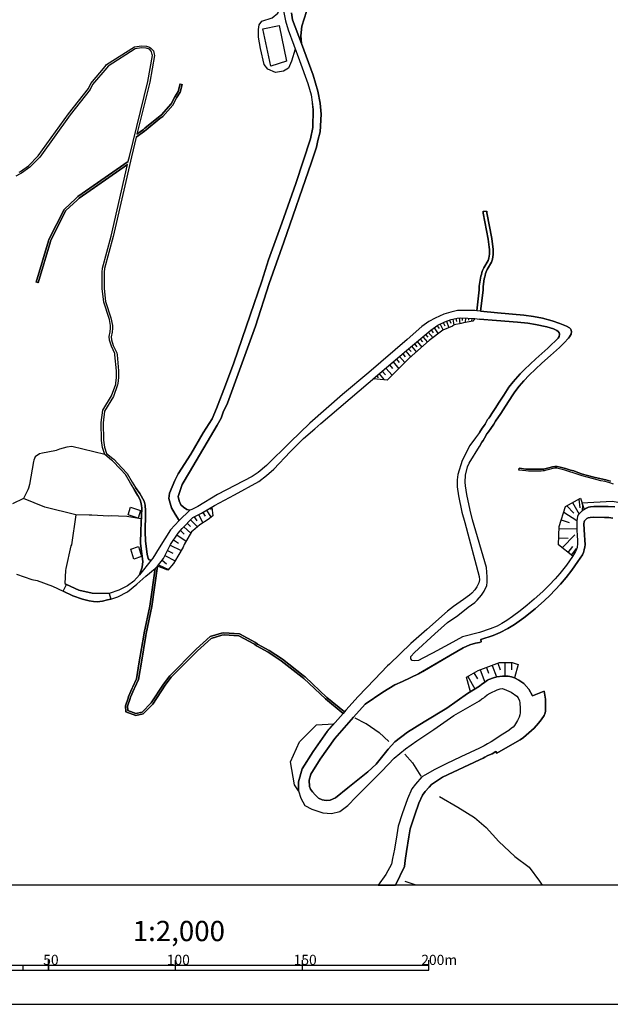
# Model space of a CAD drawing. Extents: x -10 to 410, y -24 to 273.
# Drawn here: x 169 to 285, y -24 to 170 of the extents above; entities that cross this region are included whole.
import ezdxf

# ---------------------------------------------------------------- set-up
doc = ezdxf.new("R2010")
doc.units = 0
for name, color, linetype in [('05_DM_LINE', 7, 'Continuous'), ('06_HOUSE_POLY', 160, 'Continuous'), ('08_ROAD_LINE', 3, 'Continuous'), ('09_ROAD_POLY', 5, 'Continuous'), ('12_KASEN_LINE', 4, 'Continuous'), ('印刷レイアウト', 1, 'Continuous'), ('印刷用フレーム', 1, 'Continuous'), ('背景', 3, 'Continuous')]:
    doc.layers.add(name, color=color, linetype=linetype)
doc.styles.add('STD', font='txt')

msp = doc.modelspace()

# ---------------------------------------------------------------- linework, layer by layer
at = {"layer": '05_DM_LINE', "color": 253}
for p, q in [((252.963371, 110.892801), (253.428114, 109.623283)), ((253.597957, 111.123277), (253.822578, 110.505916)), ((254.223242, 111.306901), (254.463365, 110.115243)), ((254.838192, 111.427824), (254.953602, 110.845947)), ((255.453486, 111.533244), (255.617472, 110.392917)), ((256.072569, 111.572518), (256.043286, 111.03336)), ((256.69751, 111.537378), (256.6479, 110.642687)), ((257.322795, 111.502238), (257.303158, 111.127067)), ((257.947735, 111.467098), (257.913628, 110.853526)), ((258.572675, 111.431958), (258.567852, 111.427824)), ((249.958558, 109.185756), (250.367491, 108.580108)), ((250.567651, 109.595722), (251.357956, 108.420256)), ((251.157796, 109.998109), (251.538479, 109.427946)), ((251.758276, 110.326427), (252.3529, 109.158539)), ((252.343254, 110.62305), (252.6478, 110.017746)), ((247.223153, 106.896834), (248.152639, 105.791303)), ((247.77299, 107.361578), (248.23291, 106.818631)), ((248.322827, 107.822531), (249.232677, 106.740427)), ((248.862674, 108.275562), (249.317771, 107.736404)), ((249.402865, 108.732726), (250.328562, 107.627195)), ((244.947667, 104.982739), (245.928141, 103.826221)), ((245.522998, 105.46712), (246.008067, 104.896612)), ((246.097984, 105.947366), (247.048142, 104.818408)), ((246.663325, 106.427957), (247.133236, 105.865373)), ((243.107986, 103.416254), (243.647833, 102.775467)), ((243.742573, 103.955412), (244.788504, 102.732747)), ((244.357867, 104.478722), (244.85775, 103.888921)), ((240.302989, 101.025703), (240.933097, 100.287419)), ((241.04334, 101.658222), (242.263249, 100.232642)), ((241.758198, 102.26766), (242.343175, 101.576229)), ((242.447561, 102.85367), (243.572729, 101.525586)), ((238.748562, 99.701408), (238.953545, 99.455428)), ((239.222952, 100.107585), (239.532666, 99.740337)), ((239.697686, 100.513761), (240.728114, 99.30281)), ((279.067893, 75.787278), (279.282522, 74.115373)), ((206.428054, 74.068519), (206.628215, 73.728833)), ((276.688021, 74.490544), (278.112568, 73.037402)), ((277.812845, 75.10756), (279.103033, 72.857568)), ((279.807899, 74.721021), (279.692833, 73.435655)), ((203.263045, 72.322545), (203.777743, 71.490554)), ((204.133276, 72.763862), (204.953554, 71.095747)), ((204.958377, 73.193465), (205.407617, 72.431755)), ((205.713197, 73.642706), (206.562758, 72.212991)), ((276.08823, 73.256166), (278.683076, 71.607688)), ((201.248353, 70.365386), (202.578505, 69.068652)), ((201.897754, 71.03339), (202.558179, 70.388813)), ((202.543365, 71.693471), (203.923126, 70.34196)), ((275.152886, 70.002273), (278.692722, 69.927859)), ((275.583523, 71.701394), (277.133127, 71.197377)), ((199.848094, 68.748258), (201.683124, 67.521804)), ((200.538319, 69.607465), (201.312777, 68.912245)), ((275.117746, 68.166037), (276.953638, 68.130897)), ((275.80332, 66.185796), (278.282756, 68.752048)), ((198.527762, 66.740457), (200.718153, 65.646639)), ((199.192837, 67.767784), (200.173139, 67.107704)), ((276.968107, 65.263889), (277.893115, 66.427987)), ((277.612684, 64.752292), (278.637945, 66.041102)), ((197.49251, 64.666165), (199.532696, 63.646761)), ((198.003418, 65.681779), (199.057962, 65.158469)), ((196.227988, 62.830273), (198.208401, 61.947295)), ((196.928204, 63.728754), (197.793439, 63.045247)), ((261.972984, 43.00616), (262.817722, 40.728608)), ((263.112622, 43.431974), (263.593213, 42.14282)), ((264.468267, 43.541184), (264.482737, 40.853665)), ((265.817711, 43.541184), (265.828391, 42.138685)), ((257.173277, 40.822314), (258.563029, 38.365272)), ((258.402832, 41.517879), (259.072559, 40.326221)), ((259.61275, 42.131106), (260.53259, 39.662351)), ((260.848161, 42.59206), (261.268118, 41.466892)), ((246.979584, -0.352778), (244.848104, 0.353811))]:
    msp.add_line(p, q, dxfattribs=at)
for points in [[(223.192923, 164.552919), (222.453605, 162.220934), (221.878274, 160.818608), (220.888154, 160.240348), (219.272748, 159.982655), (217.763108, 160.607595), (217.08339, 161.545006), (216.35303, 164.666262), (215.937896, 166.908331), (215.937896, 168.416249), (216.043316, 169.353659), (216.617613, 170.08023), (218.647808, 170.763909), (219.723022, 171.685645), (220.593254, 173.537211)], [(200.328513, 71.611477), (199.513059, 72.818639), (198.812843, 74.068519), (198.263178, 75.955398), (198.393058, 76.978592), (199.437956, 79.455271), (200.11285, 80.802992), (202.583328, 84.658398), (205.05794, 88.853836), (206.828375, 91.666067), (207.652786, 93.650442), (209.463184, 98.267904), (211.067909, 102.7169), (214.268058, 112.107541), (216.62347, 118.826511), (217.873351, 122.97854), (220.517806, 130.248208), (223.272849, 138.076326), (226.187744, 146.89267), (226.642841, 149.095809), (226.737581, 152.666134), (226.553269, 153.935651)], [(238.508095, 99.498147), (245.088227, 105.103662), (249.907571, 109.158539), (251.293533, 110.088026), (252.652623, 110.775667), (253.927998, 111.248334), (255.067635, 111.478811), (255.843126, 111.588021), (258.578532, 111.431958)], [(258.578532, 111.431958), (258.178212, 110.892801), (256.307869, 110.58791), (255.847949, 110.44356), (254.527789, 110.150727), (254.152618, 109.935753), (252.272974, 109.123055), (249.593034, 107.060821), (245.642887, 103.580241), (241.272784, 99.252167), (238.508095, 99.498147)], [(185.62829, 84.591908), (179.152717, 86.21317), (178.178099, 86.037126), (176.713245, 85.62337), (176.062983, 85.408396), (175.788409, 85.318479), (173.338257, 84.838232), (172.758275, 84.740392), (171.937826, 84.130954), (171.657567, 83.506014), (171.567822, 83.240397), (170.782685, 78.713197), (170.598028, 77.966989), (170.487785, 77.615245), (169.593094, 75.908545), (167.4828, 74.90051)], [(179.933031, 72.717008), (173.803172, 74.228716), (169.593094, 75.908545)], [(277.857975, 64.556955), (275.088118, 66.75596), (275.163566, 70.420163), (276.447553, 74.361353), (279.39311, 75.967112), (280.133116, 73.740546)], [(196.032651, 62.588083), (197.203467, 64.076364), (198.593218, 66.865514), (200.08839, 69.103792), (200.907633, 70.021566), (202.987782, 72.150635), (203.383279, 72.392825), (204.697583, 73.041192), (206.708485, 74.232506)], [(206.708485, 74.232506), (206.953432, 72.521672), (206.022911, 71.783388), (204.378223, 70.732633), (202.977791, 69.541319), (202.758339, 69.373199), (201.288661, 66.842087), (201.10297, 66.30293), (199.402816, 63.427998), (199.178196, 63.127241), (198.078521, 61.787443), (196.032651, 62.588083)], [(279.683187, 75.087923), (285.642858, 75.38868), (289.078651, 74.783377), (291.648003, 73.482509), (294.187728, 71.978725), (297.322765, 69.197499), (300.5677, 65.142622), (301.348014, 63.216813)], [(279.683187, 75.087923), (280.133116, 73.740546), (280.54825, 74.025456), (280.953394, 74.197366), (281.397811, 74.302786), (282.008282, 74.34585), (283.692933, 74.357563), (284.867711, 74.34206), (286.187872, 74.27557)], [(192.81786, 71.916024), (192.328484, 71.986648), (190.373393, 72.326335), (190.013036, 72.345972), (188.367658, 72.466895), (187.008223, 72.506169), (186.413428, 72.435889), (183.083398, 72.630881), (182.548203, 72.630881), (179.933031, 72.717008), (179.057977, 66.7911), (178.977878, 66.603687), (177.958474, 62.091989), (177.913516, 61.701316), (177.777779, 59.158491), (178.102996, 58.95523)], [(280.133116, 73.740546), (280.03252, 73.677846), (279.737619, 73.478719), (279.208453, 72.990549), (278.963162, 72.678079), (278.808133, 72.345972), (278.713392, 71.986648), (278.683076, 71.537408), (278.697545, 69.611599), (278.742676, 68.693481), (278.822602, 67.568658), (278.822602, 67.052927), (278.713392, 66.287427), (278.538382, 65.720709), (278.413325, 65.455092), (278.227979, 65.146756), (277.857975, 64.556955)], [(168.258291, 60.978535), (171.232787, 59.967055)], [(248.293544, 41.830349), (253.798117, 45.013962), (256.253437, 46.49053), (257.572564, 47.025553), (258.728049, 47.357661), (259.468056, 47.486507), (259.84805, 47.627067), (259.737807, 48.080097), (262.168321, 48.873158), (263.578399, 49.482595), (265.058067, 50.256019), (266.357902, 51.060794), (268.21343, 52.408515), (270.437929, 54.18584), (272.288634, 55.806757), (273.352824, 56.822371), (275.437796, 59.017586), (276.543327, 60.310875)], [(171.232787, 59.967055), (172.308001, 59.732444), (175.34313, 58.64276), (177.447739, 57.666075)], [(256.902837, 40.666252), (259.242746, 41.990546), (263.413379, 43.541184), (265.937945, 43.552897), (267.133393, 43.162223)], [(267.133393, 43.162223), (266.407511, 40.537405), (265.828391, 40.736532), (265.147984, 40.853665), (264.008347, 40.845741), (262.933133, 40.756169), (262.227922, 40.576335), (261.338398, 40.193585), (261.083461, 40.088165), (260.817844, 39.888694), (260.56773, 39.681643), (260.253193, 39.490441), (259.958293, 39.295104), (259.468056, 38.93578), (257.683152, 37.806822), (256.902837, 40.666252)], [(223.817863, 18.263829), (223.027903, 19.427927), (222.218305, 23.955127), (223.982883, 27.896661), (227.392839, 31.283534), (230.777645, 31.466813)], [(223.817863, 18.263829), (223.822686, 20.025651), (224.563037, 22.596037), (226.683149, 26.045266), (229.463341, 29.963029), (230.777645, 31.466813)]]:
    msp.add_lwpolyline(points, dxfattribs=at)
at = {"layer": '06_HOUSE_POLY', "color": 255}
for points in [[(218.348085, 161.209109), (216.77781, 168.560771), (220.03756, 169.259953), (221.473131, 162.189583), (218.348085, 161.209109)], [(192.187925, 72.068641), (190.252298, 72.689792), (190.737712, 74.2015), (192.672305, 73.576215), (192.187925, 72.068641)], [(191.391935, 63.974734), (190.74753, 65.951185), (192.252348, 66.44349), (192.902782, 64.470828), (191.391935, 63.974734)]]:
    msp.add_lwpolyline(points, close=True, dxfattribs=at)
at = {"layer": '08_ROAD_LINE', "color": 253}
for p, q in [((200.487676, 157.701313), (200.873527, 157.603644)), ((260.203583, 132.580193), (260.953581, 132.607582)), ((172.492658, 118.48648), (172.112664, 118.603613)), ((267.293245, 81.880962), (267.253282, 81.533352)), ((177.447739, 57.666075), (178.102996, 58.95523))]:
    msp.add_line(p, q, dxfattribs=at)
for points in [[(241.508084, 210.04506), (240.87832, 207.69361), (238.388205, 201.638855), (235.692763, 195.263878), (232.383059, 188.537329), (227.793503, 178.08801), (226.963235, 176.185801), (225.407775, 172.006038), (224.48759, 169.072367), (224.2485, 167.213049), (224.37838, 165.677915)], [(220.607723, 173.416116), (221.268148, 170.18186), (221.782501, 168.373185), (224.022846, 162.310678), (225.633084, 157.787268), (226.317969, 155.545028), (226.737581, 152.666134), (226.642841, 149.095809), (226.187744, 146.89267), (223.272849, 138.076326), (220.517806, 130.248208), (217.873351, 122.97854), (216.62347, 118.826511), (214.268058, 112.107541), (211.067909, 102.7169), (209.463184, 98.267904), (207.652786, 93.650442), (206.828375, 91.666067), (205.05794, 88.853836), (202.583328, 84.658398), (200.11285, 80.802992), (199.437956, 79.455271), (198.393058, 76.978592), (198.263178, 75.955398), (198.812843, 74.068519), (199.513059, 72.818639), (200.328513, 71.611477)], [(168.79831, 140.29514), (169.017935, 140.420025), (170.593205, 141.572409), (172.503338, 143.50218), (178.468176, 151.818468), (182.40282, 156.830221), (182.89788, 157.806733), (185.732849, 161.127116), (185.992609, 161.513828), (191.498389, 165.021624), (192.867642, 165.228674), (193.833474, 165.158394), (194.088239, 165.091904), (194.428098, 164.963057), (194.73764, 164.775644), (195.062857, 164.431824), (195.218231, 164.21306), (195.402715, 163.580196), (195.418391, 163.318541), (194.527661, 158.076312), (191.987764, 147.791151)], [(224.37838, 165.677915), (224.383203, 165.666201), (226.723112, 159.435746), (227.638129, 156.306738), (228.102873, 153.881047), (228.307856, 151.728723), (228.072556, 148.228678), (227.647776, 146.54506), (227.338406, 145.232651), (226.402718, 142.283305), (220.953611, 126.498222), (218.062831, 118.322493), (215.322602, 109.931963), (212.737747, 102.697263), (209.843178, 94.755973), (208.972947, 92.935585), (208.578483, 91.7832), (207.812983, 90.377257), (202.328391, 81.150602), (200.87835, 78.713197), (200.098036, 76.306798), (200.28855, 75.443457), (200.647873, 74.650396), (201.123296, 74.193576), (201.808181, 73.763973), (202.393159, 73.646495)], [(190.267973, 142.416113), (190.277791, 142.451426), (190.49845, 143.420014), (194.138021, 158.158305), (195.017898, 163.338006), (195.008252, 163.513878), (194.852878, 164.03736), (194.753315, 164.17792), (194.487698, 164.463002), (194.253432, 164.603734), (193.968178, 164.705192), (193.768018, 164.756007), (192.883145, 164.822498), (191.64291, 164.638874), (186.277691, 161.217033), (186.053071, 160.880964), (183.232916, 157.580218), (182.742678, 156.615419), (178.78857, 151.576278), (172.808057, 143.240352), (170.852965, 141.267691), (169.237732, 140.080339), (168.98779, 139.943568), (168.128411, 139.513793)], [(191.838247, 147.181886), (193.487759, 148.392665), (193.817799, 148.670167), (196.468111, 150.853669), (197.112689, 151.295158), (199.048315, 153.517761), (199.788494, 154.951438), (200.47803, 156.072472), (200.873527, 157.603644)], [(200.487676, 157.701313), (200.107682, 156.232669), (199.442779, 155.150564), (198.718275, 153.748238), (196.848105, 151.603666), (196.227988, 151.170101), (193.562862, 148.982638), (193.242641, 148.705307), (191.987764, 147.791151)], [(191.838247, 147.181886), (190.88809, 143.330269), (187.298301, 127.611504), (185.607792, 121.283553), (185.508229, 120.576275), (185.508229, 117.795049), (185.492554, 117.365446), (185.812948, 114.775423), (186.843203, 111.580097), (187.16842, 110.072523), (187.187885, 109.54129), (187.088322, 108.728592), (186.902804, 107.826321), (186.953619, 107.228597), (187.317765, 106.1272), (188.022804, 104.627205), (188.048298, 104.295098), (188.328556, 101.095983), (188.348021, 100.033515), (188.348021, 99.767898), (188.22796, 98.587953), (188.173183, 98.338184), (187.352905, 96.033415), (185.607792, 93.181909), (185.328567, 90.873351), (185.39299, 87.419987), (185.578509, 86.060552), (185.973145, 84.826175), (187.197704, 83.826408), (187.407682, 83.662421), (189.01792, 81.982593), (190.053171, 80.873272), (191.038468, 79.127298), (191.708367, 78.092046)], [(190.267973, 142.416113), (180.333351, 135.467011), (179.913566, 135.076337), (177.633257, 132.955192), (174.598128, 127.002067), (174.543351, 126.732661), (172.112664, 118.603613)], [(172.492658, 118.48648), (174.928168, 126.63103), (174.97795, 126.865469), (177.958474, 132.713002), (180.182973, 134.783332), (180.583465, 135.150579), (190.138093, 141.838026)], [(191.373504, 77.877072), (190.697748, 78.916113), (189.727954, 80.639006), (188.728015, 81.705263), (187.138104, 83.365454), (186.947762, 83.517727), (185.62829, 84.591908), (185.187835, 85.97098), (184.99267, 87.392771), (184.928075, 90.892643), (185.223147, 93.318679), (186.992548, 96.201191), (187.788538, 98.447393), (187.833496, 98.64652), (187.947701, 99.787191), (187.947701, 100.025591), (187.928236, 101.076345), (187.647805, 104.263748), (187.628341, 104.521785), (186.947762, 105.978716), (186.557949, 107.146604), (186.498522, 107.853537), (186.692825, 108.791292), (186.788426, 109.556793), (186.767928, 110.02567), (186.553126, 111.255914), (186.473028, 111.431958), (185.423307, 114.685851), (185.093267, 117.345809), (185.107737, 117.802973), (185.107737, 120.603836), (185.218152, 121.361412), (186.907627, 127.705211), (190.138093, 141.838026)], [(260.203583, 132.580193), (260.218053, 132.177979), (261.178201, 127.111449), (261.373538, 125.470894), (261.433138, 125.052832), (261.428315, 124.091995), (261.367681, 123.705111), (261.29809, 123.303068), (261.173378, 122.842114), (260.312793, 121.400686), (260.112633, 120.912172), (259.97793, 120.517708), (259.857696, 120.103608), (259.782593, 119.802851), (259.692676, 119.361534), (259.453586, 117.838113), (259.447729, 117.056765), (258.947846, 112.943666)], [(259.692676, 112.857539), (260.197727, 117.006123), (260.203583, 117.775412), (260.428204, 119.228554), (260.512953, 119.638864), (260.583577, 119.908271), (260.692787, 120.291366), (260.813021, 120.646555), (260.982864, 121.068579), (261.867565, 122.545147), (262.027762, 123.138737), (262.107688, 123.580398), (262.177968, 124.033428), (262.183135, 125.103647), (262.117678, 125.568563), (261.918207, 127.228754), (260.963227, 132.263761), (260.953581, 132.607582)], [(258.947846, 112.943666), (258.553038, 112.986385), (255.13826, 113.021525), (253.838425, 112.697342), (252.45832, 112.267738), (250.723025, 111.502238), (249.492437, 110.838024), (248.128179, 109.837912), (245.242567, 107.31059), (237.668525, 100.748372), (232.512939, 96.419954), (226.053041, 90.783434), (222.177998, 87.060664), (217.522984, 82.412196), (215.838333, 81.072399), (214.692839, 80.287261), (207.867415, 76.705396), (203.987549, 74.322423), (202.788656, 73.771552), (202.393159, 73.646495)], [(259.692676, 112.857539), (263.043376, 112.537145), (268.21343, 112.095828)], [(196.032651, 62.588083), (197.203467, 64.076364), (198.593218, 66.865514), (200.08839, 69.103792), (200.907633, 70.021566), (202.987782, 72.150635), (203.383279, 72.392825), (204.697583, 73.041192), (207.248332, 74.5529), (211.208469, 76.650618), (215.992673, 79.263723), (217.522984, 80.435745), (218.923416, 81.728689), (222.168351, 85.123142), (224.80316, 87.748305), (227.022835, 89.642763), (228.20347, 90.720733), (245.088227, 105.103662), (249.907571, 109.158539), (251.293533, 110.088026), (252.652623, 110.775667), (253.927998, 111.248334), (255.067635, 111.478811), (255.843126, 111.588021), (258.578532, 111.431958), (259.468056, 111.322404)], [(268.21343, 112.095828), (270.133382, 111.830211), (271.907606, 111.490525), (273.838238, 110.986507), (275.322729, 110.470776), (276.663561, 109.912326), (277.213398, 109.580219), (277.463167, 109.302889), (277.557907, 109.037272), (277.588224, 108.845725), (277.588224, 108.693452), (277.572721, 108.537389), (277.522767, 108.345841), (277.43285, 108.127078), (277.258184, 107.845958), (277.038387, 107.55278), (276.18297, 106.61158), (275.272776, 105.721023), (273.477881, 104.111475), (271.772903, 102.61148), (269.272797, 100.220928), (268.197583, 99.111608), (267.288422, 98.05293), (266.482959, 96.962901), (266.072648, 96.377235), (265.308181, 95.252067), (264.633287, 94.162383), (263.68313, 92.677892), (262.663382, 91.146547), (262.338165, 90.611523), (261.742508, 89.736469), (261.288444, 89.080178), (260.947724, 88.662288), (260.492627, 87.802737), (260.21323, 87.377268), (259.947613, 87.021734), (259.468056, 86.158393)], [(259.468056, 88.919982), (260.008247, 89.771609), (260.27283, 90.095793), (260.433027, 90.302843), (260.60287, 90.611523), (260.913618, 91.220961), (261.072781, 91.486578), (261.32255, 91.771487), (261.522711, 92.052951), (261.947835, 92.693395), (262.588279, 93.662155), (263.35309, 94.912381), (264.258116, 96.318669), (265.288544, 97.865516), (266.117779, 98.9552), (267.477903, 100.517896), (268.352957, 101.392605), (270.602949, 103.443471), (272.963184, 105.595966), (273.633255, 106.220907), (274.463178, 107.037394), (274.977875, 107.580341), (275.183203, 107.876964), (275.288623, 108.267638), (275.288623, 108.318625), (275.272776, 108.427835), (275.197673, 108.626961), (274.992689, 108.845725), (274.697789, 109.080336), (274.088352, 109.392806), (272.7582, 109.767632), (270.508209, 110.23651), (269.008214, 110.486624), (266.992489, 110.705387), (262.867676, 111.045074), (259.468056, 111.322404)], [(259.468056, 88.919982), (258.668449, 87.877151), (257.562918, 86.35373), (256.072569, 83.447447), (255.237823, 80.631082), (255.097952, 79.592041), (255.093129, 78.220893), (255.33842, 76.428065), (256.027783, 73.205178), (256.572797, 71.185664), (259.442906, 60.513791), (259.487693, 59.873348), (259.367459, 59.306974), (258.982986, 58.486353), (258.583355, 57.896552), (257.992521, 57.251975), (257.498494, 56.838219), (256.338186, 56.002094), (254.333485, 54.64266), (253.178, 53.728676), (249.117611, 50.111325), (245.932964, 47.322521), (241.742695, 43.25593), (241.378204, 42.900396), (238.767855, 40.205298), (235.607669, 36.845985), (233.168197, 34.185683), (232.857794, 33.838072)], [(286.187872, 74.27557), (284.867711, 74.34206), (283.692933, 74.357563), (282.008282, 74.34585), (281.397811, 74.302786), (280.953394, 74.197366), (280.54825, 74.025456), (280.03252, 73.677846), (279.737619, 73.478719), (279.208453, 72.990549), (278.963162, 72.678079), (278.808133, 72.345972), (278.713392, 71.986648), (278.683076, 71.537408), (278.697545, 69.611599), (278.742676, 68.693481), (278.822602, 67.568658), (278.822602, 67.052927), (278.713392, 66.287427), (278.538382, 65.720709), (278.413325, 65.455092), (278.227979, 65.146756), (277.808021, 64.470828), (276.633244, 62.803057), (275.322729, 61.131152), (274.373606, 60.072475), (273.213298, 58.830173), (271.947569, 57.552732), (270.288411, 56.052737), (268.883157, 54.861423), (267.522689, 53.787242), (266.008225, 52.646571), (264.883057, 51.845931), (263.913607, 51.256131), (262.977919, 50.77175), (261.617451, 50.193663), (259.468056, 49.490519), (256.16352, 48.603752), (253.532501, 47.212967), (250.248291, 45.443566), (248.308013, 44.400735), (247.447773, 43.998348), (246.758065, 43.912221), (246.237855, 43.982501), (245.942611, 44.267754), (245.963281, 44.752135), (246.673315, 45.537272), (250.697531, 49.216979), (253.173177, 51.47076), (255.208539, 52.861545), (257.277664, 54.486597), (258.548215, 55.416083), (259.018126, 55.846031), (259.88319, 56.873359), (260.423381, 57.666075), (260.942901, 58.775396), (261.032818, 59.400681), (261.022827, 60.502078), (260.83817, 62.306963), (258.133081, 71.728611), (257.623551, 73.638916), (256.963471, 76.712975), (256.73265, 78.392803), (256.68304, 79.131087), (256.737817, 80.521528), (257.147784, 82.146579), (257.447852, 82.877284), (259.468056, 86.158393)], [(285.928111, 78.736624), (285.197751, 78.986393), (284.272743, 79.25201), (283.428006, 79.428054), (281.947648, 79.77153), (280.71327, 80.111561), (279.727973, 80.377178), (278.742676, 80.693438), (277.947548, 80.986616), (277.288501, 81.205379), (276.322841, 81.486499), (275.272776, 81.787256), (274.728106, 81.89681), (274.338466, 81.912313), (273.963295, 81.83032), (272.963184, 81.580206), (272.447797, 81.427932), (272.213186, 81.396582), (272.03852, 81.361442), (271.617529, 81.345939), (269.883268, 81.330092), (269.163588, 81.330092), (268.588257, 81.377289), (267.253282, 81.533352)], [(285.328665, 79.345717), (284.413647, 79.611334), (283.498286, 79.791168), (282.032742, 80.107427), (280.803187, 80.451248), (279.81789, 80.716865), (278.878413, 81.056896), (278.062958, 81.357652), (277.392887, 81.541276), (276.41827, 81.826185), (275.357869, 82.127287), (274.768069, 82.240286), (274.308149, 82.263713), (273.883369, 82.170006), (272.867754, 81.920237), (272.373383, 81.767619), (272.15772, 81.740403), (272.00338, 81.713186), (271.607883, 81.697339), (269.883268, 81.681836), (269.178057, 81.681836), (268.623397, 81.728689), (267.293245, 81.880962)], [(191.373504, 77.877072), (191.44275, 77.716876), (192.112649, 76.552778), (192.288521, 76.295085), (192.68798, 75.471018), (192.838359, 74.845733), (192.883145, 74.541187), (192.92328, 74.033379), (192.777725, 71.03718), (192.75826, 69.638816), (192.708478, 67.03329), (192.95842, 64.982425), (193.152724, 63.47864), (193.027667, 62.388957)], [(194.748492, 63.732544), (194.378316, 63.802824), (194.163515, 64.068441), (193.977996, 64.916279), (193.668454, 67.525594), (193.58336, 69.408339), (193.663459, 72.908211), (193.687919, 73.478719), (193.58336, 74.607677), (193.378377, 75.416241), (192.517965, 76.927949), (191.708367, 78.092046)], [(285.748622, 72.060718), (284.947637, 72.162348), (284.107723, 72.197488), (281.913542, 72.236418), (281.322708, 72.201278), (280.933067, 72.123074), (280.623353, 71.982514), (280.373584, 71.736534), (280.213387, 71.533274), (280.093153, 71.302797), (280.038376, 70.943473), (280.173079, 68.685558), (280.27781, 67.748147), (280.303304, 66.810737), (280.262996, 66.381133), (280.117613, 65.783409), (279.953627, 65.275602), (279.75829, 64.838075), (278.883236, 63.517914), (277.713281, 61.818449), (276.543327, 60.310875), (275.437796, 59.017586), (273.352824, 56.822371), (272.288634, 55.806757), (270.437929, 54.18584), (268.21343, 52.408515), (266.357902, 51.060794), (265.058067, 50.256019), (263.578399, 49.482595), (262.168321, 48.873158), (259.737807, 48.080097), (259.84805, 47.627067), (259.468056, 47.486507), (258.728049, 47.357661), (257.572564, 47.025553), (256.253437, 46.49053), (253.798117, 45.013962), (247.45363, 41.345969), (244.307913, 39.857688)], [(200.328513, 71.611477), (198.562901, 69.71323), (196.352873, 66.169949), (195.107815, 64.146644), (194.748492, 63.732544)], [(193.027667, 62.388957), (192.482825, 60.888962), (191.373504, 59.646661), (190.128274, 58.685824), (188.413478, 57.873126), (186.527805, 57.177905)], [(232.857794, 33.838072), (229.433024, 36.681654), (225.117697, 40.732742), (224.763197, 40.982511), (220.668357, 44.212977), (218.038371, 45.966876), (215.768053, 47.22089), (215.362565, 47.525437), (212.197556, 49.236616), (209.12832, 49.412316), (208.628437, 49.330322), (206.418408, 48.685745), (203.647862, 46.17806), (198.428198, 40.935658), (197.182968, 39.303027), (194.777775, 35.615397), (192.977885, 33.802932), (191.763144, 33.533526), (190.16841, 34.103689), (190.117594, 34.982533), (190.62833, 36.455311), (190.692753, 36.720928), (191.428109, 38.353559), (191.543347, 38.62331), (192.282665, 40.240438), (192.843182, 43.615253), (193.737701, 48.908298), (193.798334, 49.326188), (194.893014, 54.60752), (196.032651, 62.588083)], [(186.848027, 56.088222), (188.197643, 56.521615), (190.13327, 57.525515), (191.942806, 59.037223), (193.737701, 60.591995), (195.562912, 62.138843)], [(195.562912, 62.138843), (194.498378, 54.677799), (193.402837, 49.396813), (193.343237, 48.966865), (192.447685, 43.681744), (191.897847, 40.361361), (191.178167, 38.787297), (191.058105, 38.513756), (190.312931, 36.853564), (190.242651, 36.568655), (189.713312, 35.03731), (189.782559, 33.818435), (191.737651, 33.115291), (193.178217, 33.431896), (195.08835, 35.361494), (197.508185, 39.07255), (198.732745, 40.670041), (203.923126, 45.889016), (206.617535, 48.326421), (208.713186, 48.943438), (209.147957, 49.006139), (212.088346, 48.841808), (215.143113, 47.193674), (215.548256, 46.881204), (217.828564, 45.627189), (220.433057, 43.888794), (224.522729, 40.662118), (224.867584, 40.419927), (229.168441, 36.380897), (232.59321, 33.537316)], [(186.527805, 57.177905), (183.123362, 57.263688), (180.527827, 57.837986), (178.102996, 58.95523)], [(177.447739, 57.666075), (179.357872, 56.693525), (181.22787, 56.092011), (182.572663, 55.732688), (183.413439, 55.592128), (184.157579, 55.517714), (185.187835, 55.650694), (186.187946, 55.916311), (186.848027, 56.088222)], [(244.307913, 39.857688), (242.833412, 39.158333), (240.468354, 37.716905), (236.963314, 35.338067), (234.628228, 32.771815), (230.958512, 28.556741), (228.117687, 24.513921), (226.232875, 21.521512), (225.907658, 20.377051), (225.982761, 19.142673), (226.182921, 18.603516), (226.588409, 18.080206), (227.123432, 17.490405), (227.788336, 16.842038), (228.513184, 16.466867), (229.282473, 16.345945), (230.088281, 16.420014), (231.093216, 16.877178), (233.523041, 18.826413), (237.46802, 22.013816), (239.143026, 23.541026), (241.463298, 26.451443), (242.772778, 27.931801), (245.303201, 29.837972), (248.607737, 31.838194), (253.053288, 34.595993), (257.128491, 37.455423), (259.468056, 38.93578), (259.958293, 39.295104), (260.253193, 39.490441), (260.56773, 39.681643), (260.817844, 39.888694), (261.083461, 40.088165), (261.338398, 40.193585), (262.227922, 40.576335), (262.933133, 40.756169), (264.008347, 40.845741), (265.147984, 40.853665), (265.828391, 40.736532), (266.407511, 40.537405), (267.218142, 40.103668), (268.197583, 39.408447), (269.223188, 38.338056), (269.918408, 37.013761), (272.26314, 37.916032), (272.478114, 36.365394), (272.518077, 34.888826), (272.482937, 33.990346), (272.42816, 33.631022), (272.24247, 33.146642), (271.628209, 32.264008), (271.112823, 31.631144), (270.268085, 30.61553), (268.187937, 28.795142), (267.527856, 28.342112), (265.062891, 26.943403), (262.883179, 25.685598), (262.703689, 26.041132), (261.958515, 25.588102), (261.143061, 25.228779), (260.56773, 24.888748), (260.182913, 24.713048), (259.468056, 24.373362), (252.227843, 20.978564), (249.998522, 19.533347), (249.548248, 19.013826), (248.758287, 18.103632), (248.26805, 17.435628), (247.553193, 15.8185), (246.748419, 13.525445), (246.548258, 12.955282), (245.817898, 10.748353), (245.588455, 9.181868), (245.09305, 6.28351), (244.848104, 4.490337), (244.70341, 3.306947), (242.949856, -0.352778)], [(232.59321, 33.537316), (229.463341, 29.963029), (226.683149, 26.045266), (224.563037, 22.596037), (223.822686, 20.025651), (223.817863, 18.263829), (224.298109, 16.830325), (225.083247, 15.388897), (226.423389, 14.611339), (228.603101, 13.908539), (230.308078, 13.783483), (231.953456, 14.193449), (233.558181, 15.357547), (235.152572, 17.076305), (237.758097, 19.623264), (240.258203, 22.146796), (242.703532, 24.728551), (244.897713, 26.568576), (247.117733, 28.111635), (250.508051, 30.361627), (254.402732, 33.123215), (259.468056, 35.990568), (259.958293, 36.400534), (260.34311, 36.631011), (260.572553, 36.791208), (260.978041, 37.181882), (261.617451, 37.506066), (262.953459, 38.185783), (263.383062, 38.326343), (263.583567, 38.376986), (263.968039, 38.44761), (264.37835, 38.306706), (264.833447, 38.127216), (265.748465, 37.705192), (266.838148, 36.935558), (267.123402, 36.611374), (267.348022, 36.021574), (267.433116, 35.59576), (267.508219, 34.470936), (267.492716, 33.642735), (267.447586, 33.275488), (267.293245, 32.810745), (266.963205, 32.103811), (266.383051, 31.158477), (266.098142, 30.802943), (265.798419, 30.607606), (265.253404, 30.185582), (264.093096, 29.408369), (261.758355, 27.916298), (261.043498, 27.537337), (260.41339, 27.162166), (259.888013, 26.89276), (259.468056, 26.658493), (255.803163, 24.931812), (252.887923, 23.55274), (250.578676, 22.408279), (248.828567, 21.427805), (248.117499, 21.025418), (246.878299, 19.603627), (246.178255, 18.64279), (245.322493, 16.701478), (244.277596, 13.732495), (243.473166, 11.303014), (243.213406, 9.556695), (242.732815, 6.721037), (242.367635, 4.927865), (242.168509, 3.77548), (241.003377, 1.775602), (239.52991, -0.352778)]]:
    msp.add_lwpolyline(points, dxfattribs=at)
at = {"layer": '09_ROAD_POLY', "color": 7}
for points in [[(220.607723, 173.416116), (221.268148, 170.18186), (221.782501, 168.373185), (224.022846, 162.310678), (225.633084, 157.787268), (226.317969, 155.545028), (226.737581, 152.666134), (226.642841, 149.095809), (226.187744, 146.89267), (223.272849, 138.076326), (220.517806, 130.248208), (217.873351, 122.97854), (216.62347, 118.826511), (214.268058, 112.107541), (211.067909, 102.7169), (209.463184, 98.267904), (207.652786, 93.650442), (206.828375, 91.666067), (205.05794, 88.853836), (202.583328, 84.658398), (200.11285, 80.802992), (199.437956, 79.455271), (198.393058, 76.978592), (198.263178, 75.955398), (198.812843, 74.068519), (199.513059, 72.818639), (200.328513, 71.611477), (200.310943, 71.59184), (202.395915, 73.646495), (202.393159, 73.646495), (201.808181, 73.763973), (201.123296, 74.193576), (200.647873, 74.650396), (200.28855, 75.443457), (200.098036, 76.306798), (200.87835, 78.713197), (202.328391, 81.150602), (207.812983, 90.377257), (208.578483, 91.7832), (208.972947, 92.935585), (209.843178, 94.755973), (212.737747, 102.697263), (215.322602, 109.931963), (218.062831, 118.322493), (220.953611, 126.498222), (226.402718, 142.283305), (227.338406, 145.232651), (227.647776, 146.54506), (228.072556, 148.228678), (228.307856, 151.728723), (228.102873, 153.881047), (227.638129, 156.306738), (226.723112, 159.435746), (224.383203, 165.666201), (224.37838, 165.677915), (222.633095, 170.373235), (222.407785, 171.70132)], [(222.407785, 171.70132), (222.633095, 170.373235), (224.37838, 165.677915), (224.2485, 167.213049), (224.48759, 169.072367), (225.407775, 172.006038)], [(168.79831, 140.29514), (169.017935, 140.420025), (170.593205, 141.572409), (172.503338, 143.50218), (178.468176, 151.818468), (182.40282, 156.830221), (182.89788, 157.806733), (185.732849, 161.127116), (185.992609, 161.513828), (191.498389, 165.021624), (192.867642, 165.228674), (193.833474, 165.158394), (194.088239, 165.091904), (194.428098, 164.963057), (194.73764, 164.775644), (195.062857, 164.431824), (195.218231, 164.21306), (195.402715, 163.580196), (195.418391, 163.318541), (194.527661, 158.076312), (191.987764, 147.791151), (193.242641, 148.705307), (193.562862, 148.982638), (196.227988, 151.170101), (196.848105, 151.603666), (198.718275, 153.748238), (199.442779, 155.150564), (200.107682, 156.232669), (200.487676, 157.701313), (200.487676, 157.701313), (200.873527, 157.603644), (200.47803, 156.072472), (199.788494, 154.951438), (199.048315, 153.517761), (197.112689, 151.295158), (196.468111, 150.853669), (193.817799, 148.670167), (193.487759, 148.392665), (191.838247, 147.181886), (190.88809, 143.330269), (187.298301, 127.611504), (185.607792, 121.283553), (185.508229, 120.576275), (185.508229, 117.795049), (185.492554, 117.365446), (185.812948, 114.775423), (186.843203, 111.580097), (187.16842, 110.072523), (187.187885, 109.54129), (187.088322, 108.728592), (186.902804, 107.826321), (186.953619, 107.228597), (187.317765, 106.1272), (188.022804, 104.627205), (188.048298, 104.295098), (188.328556, 101.095983), (188.348021, 100.033515), (188.348021, 99.767898), (188.22796, 98.587953), (188.173183, 98.338184), (187.352905, 96.033415), (185.607792, 93.181909), (185.328567, 90.873351), (185.39299, 87.419987), (185.578509, 86.060552), (185.973145, 84.826175), (187.197704, 83.826408), (187.407682, 83.662421), (189.01792, 81.982593), (190.053171, 80.873272), (191.038468, 79.127298), (191.708367, 78.092046), (192.517965, 76.927949), (193.378377, 75.416241), (193.58336, 74.607677), (193.687919, 73.478719), (193.663459, 72.908211), (193.58336, 69.408339), (193.668454, 67.525594), (193.977996, 64.916279), (194.163515, 64.068441), (194.378316, 63.802824), (194.748492, 63.732544), (194.761239, 63.748391), (192.482825, 60.888962), (193.027667, 62.388957), (193.152724, 63.47864), (192.95842, 64.982425), (192.708478, 67.03329), (192.75826, 69.638816), (192.777725, 71.03718), (192.92328, 74.033379), (192.883145, 74.541187), (192.838359, 74.845733), (192.68798, 75.471018), (192.288521, 76.295085), (192.112649, 76.552778), (191.44275, 77.716876), (191.373504, 77.877072), (190.697748, 78.916113), (189.727954, 80.639006), (188.728015, 81.705263), (187.138104, 83.365454), (186.947762, 83.517727), (185.62829, 84.591908), (185.187835, 85.97098), (184.99267, 87.392771), (184.928075, 90.892643), (185.223147, 93.318679), (186.992548, 96.201191), (187.788538, 98.447393), (187.833496, 98.64652), (187.947701, 99.787191), (187.947701, 100.025591), (187.928236, 101.076345), (187.647805, 104.263748), (187.628341, 104.521785), (186.947762, 105.978716), (186.557949, 107.146604), (186.498522, 107.853537), (186.692825, 108.791292), (186.788426, 109.556793), (186.767928, 110.02567), (186.553126, 111.255914), (186.473028, 111.431958), (185.423307, 114.685851), (185.093267, 117.345809), (185.107737, 117.802973), (185.107737, 120.603836), (185.218152, 121.361412), (186.907627, 127.705211), (190.138093, 141.838026), (180.583465, 135.150579), (180.182973, 134.783332), (177.958474, 132.713002), (174.97795, 126.865469), (174.928168, 126.63103), (172.492658, 118.48648), (172.112664, 118.603613), (174.543351, 126.732661), (174.598128, 127.002067), (177.633257, 132.955192), (179.913566, 135.076337), (180.333351, 135.467011), (190.267973, 142.416113), (190.277791, 142.451426), (190.49845, 143.420014), (194.138021, 158.158305), (195.017898, 163.338006), (195.008252, 163.513878), (194.852878, 164.03736), (194.753315, 164.17792), (194.487698, 164.463002), (194.253432, 164.603734), (193.968178, 164.705192), (193.768018, 164.756007), (192.883145, 164.822498), (191.64291, 164.638874), (186.277691, 161.217033), (186.053071, 160.880964), (183.232916, 157.580218), (182.742678, 156.615419), (178.78857, 151.576278), (172.808057, 143.240352), (170.852965, 141.267691), (169.237732, 140.080339), (168.98779, 139.943568), (168.128411, 139.513793)], [(286.187872, 74.27557), (284.867711, 74.34206), (283.692933, 74.357563), (282.008282, 74.34585), (281.397811, 74.302786), (280.953394, 74.197366), (280.54825, 74.025456), (280.03252, 73.677846), (279.737619, 73.478719), (279.208453, 72.990549), (278.963162, 72.678079), (278.808133, 72.345972), (278.713392, 71.986648), (278.683076, 71.537408), (278.697545, 69.611599), (278.742676, 68.693481), (278.822602, 67.568658), (278.822602, 67.052927), (278.713392, 66.287427), (278.538382, 65.720709), (278.413325, 65.455092), (278.227979, 65.146756), (277.808021, 64.470828), (276.633244, 62.803057), (275.322729, 61.131152), (274.373606, 60.072475), (273.213298, 58.830173), (271.947569, 57.552732), (270.288411, 56.052737), (268.883157, 54.861423), (267.522689, 53.787242), (266.008225, 52.646571), (264.883057, 51.845931), (263.913607, 51.256131), (262.977919, 50.77175), (261.617451, 50.193663), (259.468056, 49.490519), (256.16352, 48.603752), (253.532501, 47.212967), (250.248291, 45.443566), (248.308013, 44.400735), (247.447773, 43.998348), (246.758065, 43.912221), (246.237855, 43.982501), (245.942611, 44.267754), (245.963281, 44.752135), (246.673315, 45.537272), (250.697531, 49.216979), (253.173177, 51.47076), (255.208539, 52.861545), (257.277664, 54.486597), (258.548215, 55.416083), (259.018126, 55.846031), (259.88319, 56.873359), (260.423381, 57.666075), (260.942901, 58.775396), (261.032818, 59.400681), (261.022827, 60.502078), (260.83817, 62.306963), (258.133081, 71.728611), (257.623551, 73.638916), (256.963471, 76.712975), (256.73265, 78.392803), (256.68304, 79.131087), (256.737817, 80.521528), (257.147784, 82.146579), (257.447852, 82.877284), (259.468056, 86.158393), (259.947613, 87.021734), (260.21323, 87.377268), (260.492627, 87.802737), (260.947724, 88.662288), (261.288444, 89.080178), (261.742508, 89.736469), (262.338165, 90.611523), (262.663382, 91.146547), (263.68313, 92.677892), (264.633287, 94.162383), (265.308181, 95.252067), (266.072648, 96.377235), (266.482959, 96.962901), (267.288422, 98.05293), (268.197583, 99.111608), (269.272797, 100.220928), (271.772903, 102.61148), (273.477881, 104.111475), (275.272776, 105.721023), (276.18297, 106.61158), (277.038387, 107.55278), (277.258184, 107.845958), (277.43285, 108.127078), (277.522767, 108.345841), (277.572721, 108.537389), (277.588224, 108.693452), (277.588224, 108.845725), (277.557907, 109.037272), (277.463167, 109.302889), (277.213398, 109.580219), (276.663561, 109.912326), (275.322729, 110.470776), (273.838238, 110.986507), (271.907606, 111.490525), (270.133382, 111.830211), (268.21343, 112.095828), (263.043376, 112.537145), (259.692676, 112.857539), (258.947846, 112.943666), (258.553038, 112.986385), (255.13826, 113.021525), (253.838425, 112.697342), (252.45832, 112.267738), (250.723025, 111.502238), (249.492437, 110.838024), (248.128179, 109.837912), (245.242567, 107.31059), (237.668525, 100.748372), (232.512939, 96.419954), (226.053041, 90.783434), (222.177998, 87.060664), (217.522984, 82.412196), (215.838333, 81.072399), (214.692839, 80.287261), (207.867415, 76.705396), (203.987549, 74.322423), (202.788656, 73.771552), (202.395915, 73.646495), (200.310943, 71.59184), (198.562901, 69.71323), (196.352873, 66.169949), (195.107815, 64.146644), (194.761239, 63.748391), (192.482825, 60.888962), (191.373504, 59.646661), (190.128274, 58.685824), (188.413478, 57.873126), (186.527805, 57.177905), (186.526771, 57.177905), (186.847165, 56.088222), (186.848027, 56.088222), (188.197643, 56.521615), (190.13327, 57.525515), (191.942806, 59.037223), (193.737701, 60.591995), (195.562912, 62.138843), (196.032651, 62.588083), (197.203467, 64.076364), (198.593218, 66.865514), (200.08839, 69.103792), (200.907633, 70.021566), (202.987782, 72.150635), (203.383279, 72.392825), (204.697583, 73.041192), (207.248332, 74.5529), (211.208469, 76.650618), (215.992673, 79.263723), (217.522984, 80.435745), (218.923416, 81.728689), (222.168351, 85.123142), (224.80316, 87.748305), (227.022835, 89.642763), (228.20347, 90.720733), (245.088227, 105.103662), (249.907571, 109.158539), (251.293533, 110.088026), (252.652623, 110.775667), (253.927998, 111.248334), (255.067635, 111.478811), (255.843126, 111.588021), (258.578532, 111.431958), (259.468056, 111.322404), (262.867676, 111.045074), (266.992489, 110.705387), (269.008214, 110.486624), (270.508209, 110.23651), (272.7582, 109.767632), (274.088352, 109.392806), (274.697789, 109.080336), (274.992689, 108.845725), (275.197673, 108.626961), (275.272776, 108.427835), (275.288623, 108.318625), (275.288623, 108.267638), (275.183203, 107.876964), (274.977875, 107.580341), (274.463178, 107.037394), (273.633255, 106.220907), (272.963184, 105.595966), (270.602949, 103.443471), (268.352957, 101.392605), (267.477903, 100.517896), (266.117779, 98.9552), (265.288544, 97.865516), (264.258116, 96.318669), (263.35309, 94.912381), (262.588279, 93.662155), (261.947835, 92.693395), (261.522711, 92.052951), (261.32255, 91.771487), (261.072781, 91.486578), (260.913618, 91.220961), (260.60287, 90.611523), (260.433027, 90.302843), (260.27283, 90.095793), (260.008247, 89.771609), (259.468056, 88.919982), (258.668449, 87.877151), (257.562918, 86.35373), (256.072569, 83.447447), (255.237823, 80.631082), (255.097952, 79.592041), (255.093129, 78.220893), (255.33842, 76.428065), (256.027783, 73.205178), (256.572797, 71.185664), (259.442906, 60.513791), (259.487693, 59.873348), (259.367459, 59.306974), (258.982986, 58.486353), (258.583355, 57.896552), (257.992521, 57.251975), (257.498494, 56.838219), (256.338186, 56.002094), (254.333485, 54.64266), (253.178, 53.728676), (249.117611, 50.111325), (245.932964, 47.322521), (241.742695, 43.25593), (241.378204, 42.900396), (238.767855, 40.205298), (235.607669, 36.845985), (233.168197, 34.185683), (232.857794, 33.838072), (232.59321, 33.537316), (229.463341, 29.963029), (226.683149, 26.045266), (224.563037, 22.596037), (223.822686, 20.025651), (223.817863, 18.263829), (224.298109, 16.830325), (225.083247, 15.388897), (226.423389, 14.611339), (228.603101, 13.908539), (230.308078, 13.783483), (231.953456, 14.193449), (233.558181, 15.357547), (235.152572, 17.076305), (237.758097, 19.623264), (240.258203, 22.146796), (242.703532, 24.728551), (244.897713, 26.568576), (247.117733, 28.111635), (250.508051, 30.361627), (254.402732, 33.123215), (259.468056, 35.990568), (259.958293, 36.400534), (260.34311, 36.631011), (260.572553, 36.791208), (260.978041, 37.181882), (261.617451, 37.506066), (262.953459, 38.185783), (263.383062, 38.326343), (263.583567, 38.376986), (263.968039, 38.44761), (264.37835, 38.306706), (264.833447, 38.127216), (265.748465, 37.705192), (266.838148, 36.935558), (267.123402, 36.611374), (267.348022, 36.021574), (267.433116, 35.59576), (267.508219, 34.470936), (267.492716, 33.642735), (267.447586, 33.275488), (267.293245, 32.810745), (266.963205, 32.103811), (266.383051, 31.158477), (266.098142, 30.802943), (265.798419, 30.607606), (265.253404, 30.185582), (264.093096, 29.408369), (261.758355, 27.916298), (261.043498, 27.537337), (260.41339, 27.162166), (259.888013, 26.89276), (259.468056, 26.658493), (255.803163, 24.931812), (252.887923, 23.55274), (250.578676, 22.408279), (248.828567, 21.427805), (248.117499, 21.025418), (246.878299, 19.603627), (246.178255, 18.64279), (245.322493, 16.701478), (244.277596, 13.732495), (243.473166, 11.303014), (243.213406, 9.556695), (242.732815, 6.721037), (242.367635, 4.927865), (242.168509, 3.77548), (241.003377, 1.775602), (239.52991, -0.352778), (242.949856, -0.352778), (244.70341, 3.306947), (244.848104, 4.490337), (245.09305, 6.28351), (245.588455, 9.181868), (245.817898, 10.748353), (246.548258, 12.955282), (246.748419, 13.525445), (247.553193, 15.8185), (248.26805, 17.435628), (248.758287, 18.103632), (249.548248, 19.013826), (249.998522, 19.533347), (252.227843, 20.978564), (259.468056, 24.373362), (260.182913, 24.713048), (260.56773, 24.888748), (261.143061, 25.228779), (261.958515, 25.588102), (262.703689, 26.041132), (262.883179, 25.685598), (265.062891, 26.943403), (267.527856, 28.342112), (268.187937, 28.795142), (270.268085, 30.61553), (271.112823, 31.631144), (271.628209, 32.264008), (272.24247, 33.146642), (272.42816, 33.631022), (272.482937, 33.990346), (272.518077, 34.888826), (272.478114, 36.365394), (272.26314, 37.916032), (269.918408, 37.013761), (269.223188, 38.338056), (268.197583, 39.408447), (267.218142, 40.103668), (266.407511, 40.537405), (265.828391, 40.736532), (265.147984, 40.853665), (264.008347, 40.845741), (262.933133, 40.756169), (262.227922, 40.576335), (261.338398, 40.193585), (261.083461, 40.088165), (260.817844, 39.888694), (260.56773, 39.681643), (260.253193, 39.490441), (259.958293, 39.295104), (259.468056, 38.93578), (257.128491, 37.455423), (253.053288, 34.595993), (248.607737, 31.838194), (245.303201, 29.837972), (242.772778, 27.931801), (241.463298, 26.451443), (239.143026, 23.541026), (237.46802, 22.013816), (233.523041, 18.826413), (231.093216, 16.877178), (230.088281, 16.420014), (229.282473, 16.345945), (228.513184, 16.466867), (227.788336, 16.842038), (227.123432, 17.490405), (226.588409, 18.080206), (226.182921, 18.603516), (225.982761, 19.142673), (225.907658, 20.377051), (226.232875, 21.521512), (228.117687, 24.513921), (230.958512, 28.556741), (234.628228, 32.771815), (236.963314, 35.338067), (240.468354, 37.716905), (242.833412, 39.158333), (244.307913, 39.857688), (247.45363, 41.345969), (253.798117, 45.013962), (256.253437, 46.49053), (257.572564, 47.025553), (258.728049, 47.357661), (259.468056, 47.486507), (259.84805, 47.627067), (259.737807, 48.080097), (262.168321, 48.873158), (263.578399, 49.482595), (265.058067, 50.256019), (266.357902, 51.060794), (268.21343, 52.408515), (270.437929, 54.18584), (272.288634, 55.806757), (273.352824, 56.822371), (275.437796, 59.017586), (276.543327, 60.310875), (277.713281, 61.818449), (278.883236, 63.517914), (279.75829, 64.838075), (279.953627, 65.275602), (280.117613, 65.783409), (280.262996, 66.381133), (280.303304, 66.810737), (280.27781, 67.748147), (280.173079, 68.685558), (280.038376, 70.943473), (280.093153, 71.302797), (280.213387, 71.533274), (280.373584, 71.736534), (280.623353, 71.982514), (280.933067, 72.123074), (281.322708, 72.201278), (281.913542, 72.236418), (284.107723, 72.197488), (284.947637, 72.162348), (285.748622, 72.060718)], [(285.928111, 78.736624), (285.197751, 78.986393), (284.272743, 79.25201), (283.428006, 79.428054), (281.947648, 79.77153), (280.71327, 80.111561), (279.727973, 80.377178), (278.742676, 80.693438), (277.947548, 80.986616), (277.288501, 81.205379), (276.322841, 81.486499), (275.272776, 81.787256), (274.728106, 81.89681), (274.338466, 81.912313), (273.963295, 81.83032), (272.963184, 81.580206), (272.447797, 81.427932), (272.213186, 81.396582), (272.03852, 81.361442), (271.617529, 81.345939), (269.883268, 81.330092), (269.163588, 81.330092), (268.588257, 81.377289), (267.253282, 81.533352), (267.293245, 81.880962), (268.623397, 81.728689), (269.178057, 81.681836), (269.883268, 81.681836), (271.607883, 81.697339), (272.00338, 81.713186), (272.15772, 81.740403), (272.373383, 81.767619), (272.867754, 81.920237), (273.883369, 82.170006), (274.308149, 82.263713), (274.768069, 82.240286), (275.357869, 82.127287), (276.41827, 81.826185), (277.392887, 81.541276), (278.062958, 81.357652), (278.878413, 81.056896), (279.81789, 80.716865), (280.803187, 80.451248), (282.032742, 80.107427), (283.498286, 79.791168), (284.413647, 79.611334), (285.328665, 79.345717)]]:
    msp.add_lwpolyline(points, dxfattribs=at)
for points in [[(260.203583, 132.580193), (260.953581, 132.607582), (260.963227, 132.263761), (261.918207, 127.228754), (262.117678, 125.568563), (262.183135, 125.103647), (262.177968, 124.033428), (262.107688, 123.580398), (262.027762, 123.138737), (261.867565, 122.545147), (260.982864, 121.068579), (260.813021, 120.646555), (260.692787, 120.291366), (260.583577, 119.908271), (260.512953, 119.638864), (260.428204, 119.228554), (260.203583, 117.775412), (260.197727, 117.006123), (259.692676, 112.857539), (258.947846, 112.943666), (259.447729, 117.056765), (259.453586, 117.838113), (259.692676, 119.361534), (259.782593, 119.802851), (259.857696, 120.103608), (259.97793, 120.517708), (260.112633, 120.912172), (260.312793, 121.400686), (261.173378, 122.842114), (261.29809, 123.303068), (261.367681, 123.705111), (261.428315, 124.091995), (261.433138, 125.052832), (261.373538, 125.470894), (261.178201, 127.111449), (260.218053, 132.177979), (260.203583, 132.580193)], [(195.562912, 62.138843), (196.032651, 62.588083), (194.893014, 54.60752), (193.798334, 49.326188), (193.737701, 48.908298), (192.843182, 43.615253), (192.282665, 40.240438), (191.543347, 38.62331), (191.428109, 38.353559), (190.692753, 36.720928), (190.62833, 36.455311), (190.117594, 34.982533), (190.16841, 34.103689), (191.763144, 33.533526), (192.977885, 33.802932), (194.777775, 35.615397), (197.182968, 39.303027), (198.428198, 40.935658), (203.647862, 46.17806), (206.418408, 48.685745), (208.628437, 49.330322), (209.12832, 49.412316), (212.197556, 49.236616), (215.362565, 47.525437), (215.768053, 47.22089), (218.038371, 45.966876), (220.668357, 44.212977), (224.763197, 40.982511), (225.117697, 40.732742), (229.433024, 36.681654), (232.857794, 33.838072), (232.59321, 33.537316), (229.168441, 36.380897), (224.867584, 40.419927), (224.522729, 40.662118), (220.433057, 43.888794), (217.828564, 45.627189), (215.548256, 46.881204), (215.143113, 47.193674), (212.088346, 48.841808), (209.147957, 49.006139), (208.713186, 48.943438), (206.617535, 48.326421), (203.923126, 45.889016), (198.732745, 40.670041), (197.508185, 39.07255), (195.08835, 35.361494), (193.178217, 33.431896), (191.737651, 33.115291), (189.782559, 33.818435), (189.713312, 35.03731), (190.242651, 36.568655), (190.312931, 36.853564), (191.058105, 38.513756), (191.178167, 38.787297), (191.897847, 40.361361), (192.447685, 43.681744), (193.343237, 48.966865), (193.402837, 49.396813), (194.498378, 54.677799), (195.562912, 62.138843)], [(177.447739, 57.666075), (178.102996, 58.95523), (180.527827, 57.837986), (183.123362, 57.263688), (186.526771, 57.177905), (186.847165, 56.088222), (186.187946, 55.916311), (185.187835, 55.650694), (184.157579, 55.517714), (183.413439, 55.592128), (182.572663, 55.732688), (181.22787, 56.092011), (179.357872, 56.693525), (177.447739, 57.666075)]]:
    msp.add_lwpolyline(points, close=True, dxfattribs=at)
at = {"layer": '12_KASEN_LINE', "color": 7}
for points in [[(234.912448, 32.670185), (236.92714, 31.634934), (237.146937, 31.533303), (239.702509, 29.759768), (241.617638, 28.00587)], [(244.782647, 25.463045), (246.282642, 23.779427), (247.901836, 21.119469)], [(251.5874, 17.139006), (255.247469, 15.009937), (258.492749, 13.005924), (260.801997, 11.029473), (263.302102, 8.259961), (266.436795, 5.275475), (269.292434, 3.173966), (271.292312, 0.439594), (271.824235, -0.352778)]]:
    msp.add_lwpolyline(points, dxfattribs=at)
at = {"layer": '印刷レイアウト', "color": 7}
for p, q in [((174.524748, -17.15003), (174.524748, -15.149807)), ((174.524748, -15.149807), (174.524748, -17.15003)), ((199.525117, -15.149807), (199.525117, -17.15003)), ((224.524797, -15.149807), (224.524797, -17.15003)), ((249.525166, -17.15003), (249.525166, -15.149807)), ((149.524724, -16.150263), (249.525166, -16.150263)), ((149.524724, -17.15003), (249.525166, -17.15003)), ((169.524536, -17.15003), (169.524536, -16.150263))]:
    msp.add_line(p, q, dxfattribs=at)
for points in [[(-10.309448, -23.852808), (409.661817, -23.852808), (409.632878, 273.147152), (-10.338387, 273.147152)], [(399.647269, -0.352433), (-0.353122, -0.352433), (-0.353122, 249.647122), (399.647269, 249.647122)]]:
    msp.add_lwpolyline(points, close=True, dxfattribs=at)
at = {"layer": '印刷用フレーム', "color": 7}
msp.add_lwpolyline([(399.647268, -0.352778), (-0.352778, -0.352778), (-0.352778, 249.647122), (399.647268, 249.647122)], close=True, dxfattribs=at)
msp.add_lwpolyline([(399.647268, -0.352778), (-0.352778, -0.352778), (-0.352778, 249.647122), (399.647268, 249.647122)], close=True, dxfattribs=at)
at = {"layer": '背景', "color": 7}
msp.add_lwpolyline([(399.647268, -0.352778), (-0.352778, -0.352778), (-0.352778, 249.647122), (399.647268, 249.647122)], close=True, dxfattribs=at)

# ---------------------------------------------------------------- texts
at = {"layer": '印刷レイアウト', "color": 7, "attachment_point": 1, "style": 'STD'}
for s, insert, char_height in [('\\fMS Gothic|b0|i0|c128;\\H4.0000;\\W1.00;\\C7;1:2,000', (191.147858, -7.395661), 4.000041), ('\\fMS Gothic|b0|i0|c128;\\H2.0000;\\W1.00;\\C7;50', (173.510787, -14.084331), 2.000021), ('\\fMS Gothic|b0|i0|c128;\\H2.0000;\\W1.00;\\C7;100', (197.861239, -14.084331), 2.000021), ('\\fMS Gothic|b0|i0|c128;\\H2.0000;\\W1.00;\\C7;150', (222.861091, -14.084331), 2.000021), ('\\fMS Gothic|b0|i0|c128;\\H2.0000;\\W1.00;\\C7;200m', (248.016145, -14.090532), 2.000021)]:
    msp.add_mtext(s, dxfattribs=dict(at, insert=insert, char_height=char_height))

doc.saveas('drawing.dxf')
